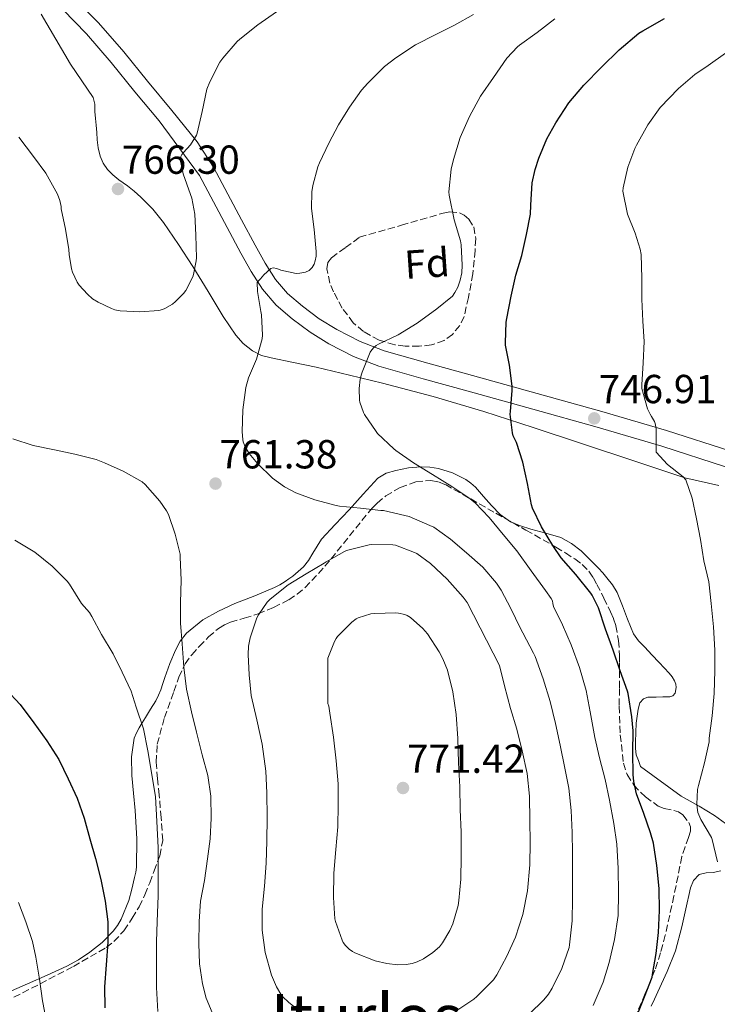
# Model space of a CAD drawing. Units: metres. Extents: x 590272 to 593708, y 4738276 to 4740635.
# Drawn here: x 591600 to 591772, y 4738696 to 4738939 of the extents above; entities that cross this region are included whole.
import ezdxf
from ezdxf.enums import TextEntityAlignment as Align

# ---------------------------------------------------------------- set-up
doc = ezdxf.new("R2010")
doc.units = ezdxf.units.M
doc.header["$MEASUREMENT"] = 0
doc.linetypes.add('DGN Style 3', pattern=[2.435890702152634, 1.739921930109024, -0.6959687720436097])
for name, color, linetype, lineweight in [('Cota de punto acotado terreno', 7, 'Continuous', 0), ('Curva de nivel directora', 30, 'Continuous', 30), ('Curva de nivel intermedia', 30, 'Continuous', 0), ('Etiqueta de zona arbolada', 92, 'Continuous', 0), ('Línea de asfalto', 7, 'Continuous', 13), ('Línea de cambio de uso (parcela vista)', 92, 'Continuous', 0), ('Punto acotado terreno (símbolo)', 7, 'Continuous', 0), ('Texto de Área (paraje) menor', 7, 'Continuous', 0), ('Zona arbolada', 92, 'DGN Style 3', 0)]:
    doc.layers.add(name, color=color, linetype=linetype, lineweight=lineweight)
doc.styles.add('Style-Arial', font='arial.ttf')

# ---------------------------------------------------------------- blocks, each defined once
blk = doc.blocks.new('5PATER')
at = {"layer": 'Punto acotado terreno (símbolo)', "linetype": 'Continuous', "lineweight": 0}
h = blk.add_hatch(color=51, dxfattribs=at)
edge = h.paths.add_edge_path()
edge.add_ellipse((0, 0), major_axis=(-0.1095731443231308, -0.1110710700762829), ratio=0.9994222409660317, start_angle=0, end_angle=360)

msp = doc.modelspace()

# ---------------------------------------------------------------- linework, layer by layer
at = {"layer": 'Curva de nivel directora', "color": 30, "linetype": 'Continuous', "lineweight": 30, "flags": 128}
for points, elevation in [([(591752.9599999984, 4738693.640000002), (591754.4299999991, 4738697.350000001), (591756.2699999987, 4738702.260000001), (591756.4099999996, 4738702.900000002), (591757.279999999, 4738708.060000001), (591757.8699999991, 4738713.24), (591758.1100000005, 4738718.7), (591758.03, 4738724.17), (591757.44, 4738729.850000001), (591756.5899999985, 4738735.350000001), (591755.8499999985, 4738737.910000003), (591754.2399999992, 4738742.710000001), (591752.4299999987, 4738747.560000001), (591751.729999999, 4738750.630000002), (591751.5799999993, 4738752.300000002), (591751.4999999988, 4738757.750000001), (591751.5999999995, 4738763.130000001), (591751.2300000006, 4738766.58), (591750.3700000001, 4738772.390000002), (591750.1899999991, 4738772.970000001), (591748.4099999998, 4738777.930000001), (591746.6199999994, 4738783.08), (591744.7699999987, 4738788.230000001), (591743.0199999987, 4738793.560000001), (591741.4699999995, 4738796.710000004), (591741.1299999999, 4738797.210000001), (591737.4500000007, 4738801.770000001), (591733.8099999996, 4738805.91), (591731.730000001, 4738808.970000001), (591728.899999999, 4738813.61), (591726.6900000006, 4738818.17), (591726.5000000006, 4738819), (591725.4999999992, 4738824.300000002), (591724.3499999981, 4738829.540000001), (591722.7199999987, 4738834.460000004), (591722.2400000005, 4738835.380000001), (591721.9499999997, 4738836.060000001), (591721.7599999999, 4738836.82), (591721.2199999989, 4738841.4), (591721.2799999992, 4738842.12), (591721.7100000005, 4738847.270000001), (591721.6599999992, 4738848.380000001), (591721.0199999999, 4738853.5), (591720.0599999988, 4738858.490000002), (591720.0599999988, 4738859.050000002), (591720.2099999986, 4738864.199999999), (591720.3499999995, 4738865.050000001), (591721.4400000002, 4738870.630000004), (591722.5599999999, 4738875.800000003), (591724.0599999997, 4738880.660000003), (591725.2199999997, 4738885.880000001), (591726.1799999987, 4738890.900000001), (591726.3199999996, 4738893.08), (591726.6399999993, 4738898.630000004), (591727.3399999988, 4738901.940000001), (591728.2899999988, 4738904.680000001), (591730.24, 4738909.510000001), (591732.4500000007, 4738913.449999999), (591735.7000000007, 4738918.369999999), (591739.4400000002, 4738922.730000002), (591743.7499999994, 4738927.24), (591748.1500000005, 4738931.490000002), (591753.0399999989, 4738935.62), (591754.0299999992, 4738936.199999999), (591759.36, 4738939.29)], 750.0000000000001), ([(591596.4899999991, 4738773.42), (591600.0799999987, 4738769.630000001), (591603.4400000004, 4738765.150000002), (591606.639999999, 4738760.630000004), (591609.6299999997, 4738756.060000001), (591611.9299999997, 4738751.26), (591614.1299999991, 4738746.460000001), (591615.8500000001, 4738741.500000002), (591617.2499999994, 4738736.420000001), (591618.6399999997, 4738731.590000001), (591619.9800000008, 4738726.390000002), (591621.0699999994, 4738721.060000001), (591621.7099999986, 4738715.939999999), (591621.74, 4738710.890000001), (591621.2799999994, 4738705.32), (591620.8899999983, 4738699.880000004), (591620.9599999997, 4738694.650000002)], 750.0000000000002)]:
    msp.add_lwpolyline(points, dxfattribs=dict(at, elevation=elevation))
at = {"layer": 'Curva de nivel intermedia', "color": 30, "linetype": 'Continuous', "lineweight": 0, "flags": 128}
for points, elevation in [([(591599.6800000009, 4738909.939999998), (591603.3100000008, 4738905.13), (591606.3900000008, 4738901.02), (591609.2699999998, 4738895.779999998), (591609.8399999997, 4738894.260000001), (591610.1799999995, 4738892.79), (591610.2199999997, 4738892.199999999), (591611.2200000011, 4738887.180000001), (591612.1100000007, 4738882.15), (591612.1599999999, 4738880.869999999), (591612.740000001, 4738877.349999999), (591612.9900000015, 4738876.539999997), (591614.1300000013, 4738874.099999999), (591614.6699999999, 4738873.319999999), (591616.6900000006, 4738871.079999999), (591617.9700000014, 4738869.98), (591619.3400000016, 4738869.099999999), (591622.5900000016, 4738867.539999999), (591623.4600000009, 4738867.26), (591624.7500000007, 4738867), (591629.6600000013, 4738866.73), (591634.3200000017, 4738867.080000001), (591635.2200000002, 4738867.3), (591635.8100000003, 4738867.539999999), (591637.7100000002, 4738868.649999999), (591638.4800000014, 4738869.26), (591640.4300000004, 4738871.289999999), (591640.9800000003, 4738872.019999998), (591642.7400000016, 4738875.369999998), (591642.9400000006, 4738875.980000001), (591643.5799999998, 4738879.369999999), (591643.62, 4738880.099999999), (591643.4600000014, 4738885.659999999), (591643.1999999998, 4738890.900000001), (591642.5000000002, 4738894.869999998), (591642.1300000014, 4738895.7), (591640.3400000011, 4738900.859999998), (591639.6000000011, 4738904.390000001), (591639.7599999999, 4738905.140000002), (591639.9900000001, 4738905.609999998), (591640.3900000004, 4738906.149999999), (591642.1300000014, 4738907.98), (591643.6700000014, 4738910.380000001), (591643.7899999999, 4738910.890000001), (591645.0300000005, 4738916.25), (591646.2300000007, 4738921.749999999), (591646.9300000004, 4738923.56), (591649.3800000001, 4738928.419999998), (591650.1600000003, 4738929.429999999), (591653.6800000007, 4738933.579999999), (591654.3400000001, 4738934.119999998), (591658.7700000001, 4738937.659999998), (591663.4300000004, 4738940.92)], 765.0000000000001), ([(591729.3700000006, 4738776.02), (591727.3900000001, 4738781.5), (591726.9299999997, 4738782.340000001), (591724.3000000011, 4738787.380000001), (591723.6900000009, 4738788.599999999), (591721.3600000018, 4738793.34), (591718.9900000005, 4738797.929999999), (591717.79, 4738799.660000001), (591714.4000000015, 4738803.579999999), (591710.4299999997, 4738807.16), (591706.48, 4738810.49), (591702.3400000005, 4738813.449999999), (591701.3600000015, 4738813.91), (591696.2200000006, 4738816.09), (591695.1800000012, 4738816.38), (591689.8400000014, 4738817.59), (591689.22, 4738817.640000001), (591684.1600000019, 4738818.180000001), (591678.9800000006, 4738818.650000001), (591678.1600000003, 4738818.820000002), (591672.900000001, 4738820.229999999), (591668.1900000013, 4738821.98), (591665.3900000007, 4738823.479999999), (591662.4300000013, 4738825.609999999), (591658.6900000018, 4738829.21), (591656.7000000003, 4738831.67), (591655.7000000012, 4738833.369999999), (591655.2000000007, 4738834.619999999), (591655.0900000011, 4738835.16), (591654.9600000014, 4738837.029999998), (591655.0700000009, 4738842.46), (591655.870000001, 4738847.980000001), (591656.5400000017, 4738850.390000001), (591658.4600000016, 4738855.06), (591659.8899999999, 4738860.04), (591659.9200000013, 4738860.920000001), (591659.7300000013, 4738866.019999999), (591659.5700000003, 4738866.810000001), (591658.6900000018, 4738871.77), (591658.6600000006, 4738873.989999999), (591658.9600000001, 4738874.42), (591659.4699999997, 4738874.890000001), (591660.3000000012, 4738875.880000001), (591662.0500000013, 4738877.480000001), (591662.6100000001, 4738877.579999999), (591663.4999999999, 4738877.449999999), (591664.5300000003, 4738877.05), (591668.2899999998, 4738876.180000001), (591669.2000000017, 4738876.249999999), (591670.620000001, 4738876.539999997), (591671.5199999996, 4738876.970000002), (591672.2100000002, 4738877.66), (591672.6999999997, 4738878.539999999), (591673.0199999994, 4738879.32), (591673.2499999997, 4738880.46), (591673.2600000009, 4738881.67), (591672.7199999999, 4738887.05), (591672.1100000018, 4738892.249999999), (591672.1600000011, 4738896.42), (591672.3700000012, 4738897.939999999), (591673.6000000006, 4738902.550000001), (591674.0499999998, 4738903.560000001), (591676.3200000008, 4738908.439999999), (591678.7900000006, 4738912.980000001), (591681.4900000007, 4738917.32), (591684.4200000011, 4738921.529999999), (591685.97, 4738923.26), (591690.1100000018, 4738927.350000001), (591692.9500000007, 4738929.529999999), (591697.7899999997, 4738932.71), (591702.7899999998, 4738935.27), (591707.3899999998, 4738937.59), (591712.0999999993, 4738940.199999998)], 760), ([(591741.6900000009, 4738695.210000001), (591744.200000001, 4738701.029999999), (591745.6800000007, 4738705.88), (591746.9900000005, 4738711.51), (591747.8700000012, 4738717.48), (591748.0099999997, 4738723.03), (591747.9300000014, 4738729.060000001), (591747.5700000017, 4738735.100000001), (591746.8099999994, 4738740.199999998), (591745.740000001, 4738745.989999999), (591744.6500000004, 4738751.109999998), (591743.3100000013, 4738756.470000001), (591742.1300000012, 4738761.48), (591740.940000002, 4738767.800000001), (591739.9699999997, 4738773.140000001), (591738.3200000002, 4738778.789999999), (591736.2700000005, 4738784.390000001), (591734.1100000015, 4738789.369999998), (591731.8899999995, 4738793.880000001), (591731.7100000008, 4738794.649999999), (591731.6600000015, 4738795.239999999), (591731.3600000021, 4738795.850000001), (591729.9500000017, 4738797.859999999), (591726.4, 4738802.66), (591722.8500000006, 4738807.640000001), (591719.4700000009, 4738811.639999999), (591715.9800000018, 4738815.850000001), (591712.5100000006, 4738819.539999999), (591710.9800000017, 4738820.71), (591706.7700000006, 4738823.51), (591702.0000000007, 4738826.519999999), (591697.3300000015, 4738829.42), (591692.9600000016, 4738832.439999999), (591692.4299999997, 4738832.869999999), (591688.4199999998, 4738836.619999999), (591688.0300000008, 4738837.100000001), (591685.1699999998, 4738841.350000001), (591684.9300000007, 4738841.83), (591684.0600000012, 4738844.38), (591683.9800000007, 4738844.869999999), (591683.8900000014, 4738847.769999999), (591684.1100000005, 4738850.09), (591684.4200000011, 4738851.3), (591684.6400000001, 4738851.83), (591686.5900000014, 4738856.759999999), (591686.9900000015, 4738857.349999999), (591687.5000000012, 4738857.930000001), (591688.0800000001, 4738858.42), (591688.6200000009, 4738858.73), (591693.5200000005, 4738860.999999999), (591698.1600000008, 4738863.96), (591703.02, 4738867.480000001), (591706.9299999994, 4738870.63), (591707.5400000018, 4738871.5), (591708.2200000013, 4738872.789999999), (591708.8600000006, 4738874.550000001), (591709.2500000016, 4738876.390000001), (591709.3400000011, 4738878.23), (591709.0700000006, 4738883.300000002), (591708.8800000006, 4738884.31), (591707.3400000005, 4738889.449999998), (591706.0800000001, 4738895.53), (591706.0599999998, 4738896.390000001), (591706.5899999996, 4738902.01), (591707.1700000007, 4738904.41), (591708.8700000016, 4738909.849999999), (591711.1200000002, 4738914.980000001), (591713.8899999997, 4738920.07), (591717.0400000013, 4738924.679999999), (591720.3400000005, 4738929.429999999), (591722.9800000001, 4738932.259999999), (591723.4699999996, 4738932.660000001), (591727.8300000007, 4738935.800000001), (591732.2300000016, 4738939.140000001)], 755), ([(591772.4600000003, 4738730.71), (591771.1700000007, 4738736.289999999), (591770.9600000005, 4738736.759999998), (591768.3200000008, 4738741.24), (591767.600000001, 4738742.919999998), (591767.4700000014, 4738743.48), (591767.3399999996, 4738744.999999999), (591767.5300000019, 4738748.63), (591767.7599999999, 4738749.650000001), (591769.2300000004, 4738755.220000001), (591770.3500000003, 4738760.409999999), (591770.4300000009, 4738761.350000001), (591771.1500000005, 4738766.849999999), (591771.610000001, 4738772.390000001), (591771.8099999999, 4738778.009999999), (591771.8099999999, 4738783.08), (591771.5000000015, 4738788.82), (591770.8800000001, 4738794.63), (591770.3000000012, 4738799.969999999), (591769.0899999997, 4738805.159999999), (591768.2699999994, 4738810.470000001), (591767.2500000001, 4738815.539999999), (591766.1799999995, 4738820.689999999), (591764.6200000015, 4738825.189999999), (591763.940000002, 4738825.910000001), (591760.110000001, 4738829.009999999), (591757.3100000003, 4738832.050000001), (591757.3100000003, 4738832.659999999), (591757.2800000012, 4738837.86), (591757.0700000012, 4738839.09), (591756.85, 4738839.609999998), (591756.1300000001, 4738840.819999999), (591755.7800000014, 4738841.4), (591755.1700000013, 4738842.739999999), (591753.7600000009, 4738847.779999999), (591753.780000001, 4738848.689999999), (591754.1000000006, 4738854.13), (591754.2900000005, 4738859.4), (591753.9800000021, 4738864.45), (591753.780000001, 4738869.850000001), (591753.7400000007, 4738875.08), (591753.5500000007, 4738880.9), (591753.3300000017, 4738882.249999999), (591752.1300000014, 4738886.17), (591750.2200000003, 4738890.869999999), (591749.010000001, 4738896.529999999), (591749.1000000006, 4738897.369999999), (591750.2900000018, 4738902.52), (591752.0000000017, 4738907.130000001), (591752.450000001, 4738907.970000001), (591755.1900000013, 4738912.949999998), (591758.2699999993, 4738917.27), (591762.8300000012, 4738921.930000001), (591766.820000001, 4738925.380000001), (591770.1800000004, 4738927.59), (591774.4200000007, 4738930.689999999)], 745), ([(591598.2700000005, 4738835.320000002), (591603.2599999994, 4738833.67), (591608.5400000011, 4738832.599999999), (591613.5999999995, 4738831.499999999), (591618.8299999996, 4738830.199999998), (591620.9300000007, 4738829.369999998), (591625.5199999996, 4738827.319999999), (591630.1799999999, 4738824.710000001), (591630.9300000009, 4738824.009999999), (591634.5899999999, 4738819.930000001), (591636.2599999995, 4738817.5), (591636.690000001, 4738816.619999999), (591638.4000000008, 4738811.749999999), (591639.57, 4738806.82), (591639.6300000002, 4738806.039999999), (591639.8700000016, 4738800.380000001), (591639.6799999995, 4738794.890000001), (591639.7100000007, 4738789.720000001), (591640.0900000007, 4738784.679999999), (591640.4900000008, 4738778.869999999), (591641.2000000017, 4738773.399999999), (591642.4300000009, 4738767.850000001), (591643.6800000004, 4738762.839999998), (591645.0199999993, 4738757.239999999), (591646.4100000019, 4738752.09), (591647.1699999995, 4738746.98), (591647.3100000003, 4738741.58), (591647.050000001, 4738736.439999999), (591646.3300000014, 4738731.460000001), (591645.6000000006, 4738726.099999999), (591644.6700000007, 4738721.05), (591644.3200000019, 4738715.989999999), (591644.2100000002, 4738710.54), (591644.38, 4738705.529999998), (591645.0900000008, 4738700.57), (591646.0600000009, 4738696.999999999), (591648.3200000006, 4738691.51)], 760), ([(591598.7000000018, 4738810.279999998), (591603.6600000017, 4738807.27), (591607.9800000001, 4738803.829999999), (591611.7000000017, 4738800.15), (591612.2400000005, 4738799.42), (591615.230000001, 4738794.649999999), (591617.1500000011, 4738792.380000001), (591617.7600000012, 4738791.42), (591620.1300000006, 4738786.970000001), (591623.0499999997, 4738782.140000001), (591625.2800000004, 4738777.609999998), (591627.4700000009, 4738772.939999999), (591628.7500000016, 4738768.999999999), (591630.5399999998, 4738763.59), (591631.6500000006, 4738758.180000001), (591633.5300000005, 4738746.92), (591633.8700000002, 4738740.739999999), (591634.1699999997, 4738734.310000001), (591634.190000002, 4738728.439999999), (591634.1400000006, 4738722.34), (591633.9500000007, 4738716.009999999), (591633.7699999996, 4738710.939999999), (591633.7699999996, 4738705.05), (591633.7699999996, 4738699.67), (591634.1100000016, 4738693.749999999)], 755), ([(591686.9100000011, 4738809.189999999), (591686.320000001, 4738809.130000001), (591680.7000000017, 4738807.720000001), (591680.2200000011, 4738807.459999999), (591675.6600000013, 4738804.939999999), (591675.1800000007, 4738804.58), (591670.7199999995, 4738801.960000001), (591666.2699999991, 4738799.27), (591661.8200000012, 4738795.699999998), (591661.1300000005, 4738794.969999999), (591658.9700000013, 4738791.849999999), (591658.5700000012, 4738791.029999998), (591656.9400000017, 4738786.09), (591656.5400000017, 4738784.06), (591656.4299999999, 4738782.019999999), (591656.6500000012, 4738777.000000001), (591657.1800000009, 4738771.849999999), (591658.5700000012, 4738765.850000001), (591659.8400000008, 4738759.83), (591660.7500000005, 4738753.130000001), (591661.0099999999, 4738747.8), (591661.1300000005, 4738741.67), (591661.0099999999, 4738735.849999999), (591660.850000001, 4738730.42), (591660.4300000009, 4738724.74), (591659.9000000011, 4738719.02), (591659.9000000011, 4738713.859999999), (591660.640000001, 4738708.310000001), (591662.2200000013, 4738702.71), (591663.4400000017, 4738699.829999999), (591664.5200000012, 4738698.019999999), (591665.0199999998, 4738697.399999999), (591666.400000001, 4738696.060000001), (591670.7599999997, 4738692.54)], 765.0000000000001), ([(591707.7200000006, 4738693.829999999), (591712.2400000001, 4738696.78), (591712.9199999997, 4738697.449999998), (591717.0999999995, 4738701.560000001), (591717.9000000019, 4738702.810000001), (591720.3300000015, 4738707.399999999), (591722.5399999998, 4738712.149999999), (591724.3000000011, 4738717.699999999), (591725.5000000015, 4738723.609999998), (591726.0500000013, 4738729.99), (591726.1299999995, 4738735.539999999), (591726.0800000003, 4738740.949999999), (591725.9300000007, 4738746.970000001), (591725.3600000006, 4738752.619999999), (591724.1400000004, 4738758.220000001), (591722.8600000017, 4738763.560000001), (591721.2900000004, 4738768.659999999), (591719.8200000018, 4738774.279999998), (591718.5900000003, 4738779.289999999), (591710.5700000004, 4738794.899999999), (591709.5700000012, 4738796.140000001), (591705.6300000007, 4738800.66), (591701.4900000012, 4738804.539999999), (591698.1400000006, 4738806.95), (591697.5700000006, 4738807.24), (591692.860000001, 4738809.02), (591692.1600000014, 4738809.109999999), (591686.9100000011, 4738809.189999999)], 765.0000000000001), ([(591692.9400000017, 4738792.279999998), (591687.6100000007, 4738792.169999998), (591686.720000001, 4738792.019999999), (591683.5800000007, 4738791.109999999), (591683.1000000001, 4738790.84), (591682.0600000006, 4738790.019999999), (591678.5300000013, 4738786.42), (591678.1700000014, 4738785.960000002), (591677.7400000001, 4738785.179999999), (591676.1300000007, 4738781.100000001), (591676.1300000007, 4738769.929999999), (591676.3299999997, 4738769.210000001), (591676.6100000013, 4738767.460000001), (591677.53, 4738761.58), (591678.1900000017, 4738755.739999999), (591678.6400000008, 4738750.069999998), (591678.650000002, 4738744.84), (591678.5899999995, 4738739.430000001), (591678.1100000012, 4738733.779999999), (591677.5700000002, 4738727.980000001), (591677.4900000021, 4738721.930000001), (591677.8499999996, 4738716.65), (591678.0000000016, 4738715.980000001), (591679.630000001, 4738711.369999999), (591679.9300000005, 4738710.810000001), (591680.4800000004, 4738710.059999999), (591681.360000001, 4738709.140000001), (591682.1900000003, 4738708.57), (591682.8099999995, 4738708.26), (591687.8099999996, 4738706.3), (591690.730000001, 4738705.609999998), (591693.4500000011, 4738705.32), (591695.4800000007, 4738705.37), (591696.9600000004, 4738705.640000001), (591698.1699999997, 4738706.039999999), (591699.760000001, 4738706.789999999), (591702.1100000002, 4738708.310000001), (591703.6799999994, 4738709.699999999), (591704.4600000017, 4738710.699999998), (591706.29, 4738713.74), (591707.020000001, 4738715.399999999), (591708.2999999995, 4738719.939999999), (591708.4900000017, 4738721.220000001), (591708.9900000001, 4738726.470000001), (591709.0500000005, 4738731.98), (591709.0400000016, 4738738.119999999), (591708.8499999995, 4738743.66), (591708.730000001, 4738749.32), (591708.4500000015, 4738755.21), (591708.2700000005, 4738761.220000001), (591707.8099999999, 4738767.189999999), (591707.020000001, 4738772.789999999), (591705.690000001, 4738778.100000001), (591704.5600000002, 4738780.970000001), (591703.6100000001, 4738782.699999998), (591700.7500000013, 4738787.079999999), (591699.5700000012, 4738788.46), (591696.5900000016, 4738791.140000001), (591695.7600000001, 4738791.640000001), (591695.1500000021, 4738791.88), (591693.5800000008, 4738792.230000001), (591692.9400000017, 4738792.279999998)], 770), ([(591725.9000000015, 4738693.109999999), (591729.5300000014, 4738696.599999999), (591730.6500000014, 4738697.989999999), (591731.560000001, 4738699.529999999), (591733.9800000017, 4738704.359999999), (591735.7699999999, 4738709.529999999), (591735.9000000019, 4738710.260000001), (591736.530000002, 4738716.140000001), (591736.5700000002, 4738721.559999999), (591736.5700000002, 4738727.429999999), (591736.6100000005, 4738732.869999999), (591736.540000001, 4738737.99), (591736.2500000005, 4738743.430000001), (591735.6800000004, 4738748.940000001), (591734.7199999993, 4738753.909999999), (591733.5800000017, 4738759.609999998), (591732.4100000004, 4738764.92), (591731.0700000015, 4738770.38), (591729.3700000006, 4738776.02)], 760), ([(591599.6300000016, 4738720.67), (591601.4900000015, 4738715.88), (591603.1299999999, 4738711.029999999), (591603.8899999997, 4738707.180000001), (591604.8300000008, 4738701.749999999), (591605.5800000017, 4738696.38), (591606.5200000005, 4738691.270000001)], 745)]:
    msp.add_lwpolyline(points, dxfattribs=dict(at, elevation=elevation))
at = {"layer": 'Línea de asfalto', "color": 7, "linetype": 'Continuous', "lineweight": 13}
for points in [[(591613.4699999974, 4738944.310000001, 769.5399999999937), (591619.4099999985, 4738938.160000003, 768.7899999999937), (591625.6400000004, 4738931, 767.7700000000042), (591631.4999999986, 4738923.730000001, 766.6600000000036), (591637.5399999982, 4738916.540000001, 765.6499999999944), (591643.819999999, 4738908.790000001, 764.6300000000047), (591647.8700000015, 4738902.470000003, 763.800000000003), (591651.3799999984, 4738895.82, 762.9499999999972), (591654.7699999991, 4738889.480000001, 762.070000000007), (591658.1299999986, 4738883.170000002, 761.1399999999995), (591660.6099999996, 4738878.779999999, 760.4400000000024), (591663.1800000002, 4738874.720000001, 759.7200000000014), (591666.1700000007, 4738871.250000002, 758.979999999996), (591669.8299999975, 4738868.130000001, 758.229999999996), (591674.0100000018, 4738865.030000002, 757.6300000000047), (591678.3700000005, 4738862.34, 757.0099999999949), (591684.0799999969, 4738859.390000002, 755.5800000000019), (591690.0100000012, 4738857.120000001, 754.050000000003), (591700.8099999971, 4738854.060000001, 752.0899999999967), (591711.8500000011, 4738850.970000002, 750.3899999999995), (591727.8399999995, 4738846.550000001, 748.550000000003), (591743.8500000001, 4738842.109999999, 746.6100000000007), (591759.8500000017, 4738837.350000001, 744.1499999999943), (591775.7300000004, 4738832.25, 741.5899999999965)], [(591774.4499999997, 4738828.420000001, 741.5899999999965), (591758.6600000004, 4738833.49, 744.1499999999943), (591742.739999997, 4738838.230000001, 746.6100000000007), (591726.7600000021, 4738842.660000001, 748.550000000003), (591710.7699999993, 4738847.08, 750.3899999999995), (591699.7199999986, 4738850.170000002, 752.0899999999967), (591688.7399999973, 4738853.290000002, 754.050000000003), (591682.4299999995, 4738855.699999999, 755.5800000000019), (591676.39, 4738858.820000002, 757.0099999999949), (591671.7399999986, 4738861.680000001, 757.6300000000047), (591667.3099999985, 4738864.970000001, 758.229999999996), (591663.3099999975, 4738868.380000002, 758.979999999996), (591659.9200000013, 4738872.310000001, 759.7200000000014), (591657.1499999973, 4738876.710000002, 760.4400000000024), (591654.5900000003, 4738881.220000001, 761.1399999999995), (591651.1999999996, 4738887.580000003, 762.070000000007), (591647.8099999988, 4738893.930000001, 762.9499999999972), (591644.3799999978, 4738900.430000001, 763.800000000003), (591634.4400000002, 4738913.940000001, 765.6499999999944), (591628.3899999995, 4738921.160000001, 766.6600000000036), (591622.5399999978, 4738928.410000003, 767.7700000000042), (591616.4299999991, 4738935.430000001, 768.7899999999937), (591610.5599999973, 4738941.500000001, 769.5399999999937)]]:
    msp.add_polyline3d(points, dxfattribs=at)
at = {"layer": 'Línea de cambio de uso (parcela vista)', "color": 92, "linetype": 'Continuous', "lineweight": 0, "extrusion": (0.1312229163071853, -0.000246241401814427, 0.9913528562530142), "elevation": 77225.51716024861, "flags": 128}
msp.add_lwpolyline([(4739916.604530381, -577689.9674066436), (4739916.846815119, -577689.3676648939), (4739917.256448351, -577688.7938332069)], dxfattribs=at)
at = {"layer": 'Línea de cambio de uso (parcela vista)', "color": 92, "linetype": 'Continuous', "lineweight": 0}
for points in [[(591605.2699999996, 4738940.359999999, 767.6100000000006), (591608.8700000001, 4738934.15, 767.2200000000012), (591612.4699999997, 4738927.939999999, 766.820000000007), (591615.2999999998, 4738923.850000001, 766.5899999999965), (591618.1299999999, 4738919.75, 766.3600000000006), (591618.5099999999, 4738918.08, 766.2700000000042), (591618.4800000004, 4738916.25, 766.1999999999972), (591618.6699999999, 4738914.550000001, 766.1900000000023), (591618.8499999996, 4738912.859999999, 766.2100000000065), (591618.9800000004, 4738911.07, 766.179999999993), (591619.0899999999, 4738909.27, 766.1499999999943), (591619.3700000001, 4738907.24, 766.1399999999995), (591619.8399999999, 4738905.220000001, 766.1300000000047), (591620.5499999998, 4738903.470000001, 766.1199999999953), (591621.6500000004, 4738901.91, 766.1199999999953), (591622.9900000002, 4738900.58, 766.1199999999953), (591624.4299999997, 4738899.4, 766.1199999999953), (591625.5, 4738898.66, 766.1100000000006), (591626.5599999996, 4738897.91, 766.1000000000058), (591628.2400000002, 4738896.539999999, 766.0800000000019), (591629.8600000005, 4738895.08, 766.0399999999936), (591632.8200000003, 4738892.100000001, 765.7599999999949), (591635.4900000002, 4738888.84, 765.3999999999943), (591639.2100000001, 4738883.390000001, 765.0899999999965), (591642.75, 4738877.9, 764.7100000000065), (591646.5099999999, 4738871.74, 763.5500000000029), (591650.2400000002, 4738865.58, 762.2400000000052), (591653.3399999999, 4738860.980000001, 761.5599999999977), (591655.2100000001, 4738858.9, 761.2200000000012), (591657.4699999997, 4738857.050000001, 760.8699999999953)], [(591657.4699999997, 4738857.050000001, 760.8699999999953), (591659.75, 4738855.939999999, 760.5200000000042), (591662.0999999996, 4738855.34, 760.1000000000058), (591667.6500000004, 4738854.210000001, 758.570000000007), (591673.2300000004, 4738853.029999999, 756.9499999999972)], [(591673.2300000004, 4738853.029999999, 756.9499999999972), (591681.4400000004, 4738851.09, 755.1199999999953), (591689.6500000004, 4738849.050000001, 753.6699999999983), (591702.1600000003, 4738845.76, 751.9799999999959), (591714.6399999997, 4738842.100000001, 750.3899999999995), (591726.8899999997, 4738838.109999999, 748.8699999999953), (591739.0999999996, 4738834.09, 747.3999999999943), (591751.7300000004, 4738829.9, 746.3899999999995), (591764.3700000001, 4738825.720000001, 745.1100000000006), (591772.7800000003, 4738823.810000001, 743.7400000000052)], [(591720.6819000002, 4738815.230699999, 751.5953000000009), (591718.7599999999, 4738816.619999999, 751.8500000000058), (591716.5899999999, 4738818.810000001, 752.1600000000036), (591714.6200000001, 4738821.100000001, 752.6100000000006), (591712.6200000001, 4738823.380000001, 753.0399999999936), (591711.4900000002, 4738824.380000001, 753.1499999999943), (591710.2199999997, 4738825.26, 753.25), (591706.9699999997, 4738826.92, 753.6699999999983), (591703.5, 4738828.02, 754.070000000007), (591701.3300000001, 4738828.359999999, 754.25), (591699.1500000004, 4738828.41, 754.4199999999983), (591696.04, 4738828.130000001, 754.6999999999972), (591692.9400000004, 4738827.529999999, 755), (591690.5300000003, 4738826.84, 755.3699999999953), (591688.4600000001, 4738825.59, 755.9700000000012), (591684.8499999996, 4738821.67, 757.779999999999), (591681.3600000005, 4738817.75, 759.6499999999943), (591677.9500000002, 4738814.15, 761.1300000000047), (591674.54, 4738810.539999999, 762.3699999999953), (591672.3799999999, 4738807.09, 763.0200000000042), (591671.3600000005, 4738805.27, 763.179999999993), (591670.0999999996, 4738803.66, 763.2400000000052), (591668.7999999998, 4738802.49, 763.2299999999959), (591667.4199999999, 4738801.4, 763.2200000000012), (591666.5, 4738800.699999999, 763.2200000000012), (591665.5499999998, 4738800.02, 763.2200000000012), (591664.2800000003, 4738799.24, 763.2100000000065), (591662.9600000001, 4738798.57, 763.0800000000019), (591658.0700000003, 4738796.550000001, 762.179999999993), (591653.1500000004, 4738794.619999999, 761.2700000000042), (591649.1200000001, 4738792.74, 760.529999999999), (591645.2000000002, 4738790.539999999, 759.8000000000029), (591641.2000000002, 4738787.25, 758.929999999993), (591639.6100000005, 4738785.27, 758.4799999999959), (591638.4199999999, 4738783.109999999, 758.0200000000042), (591637.0599999996, 4738779.76, 756.9700000000012), (591635.8399999999, 4738776.300000001, 755.9100000000036), (591635.3600000005, 4738774.800000001, 755.6600000000036), (591634.8600000005, 4738773.300000001, 755.4600000000065), (591634.2699999996, 4738771.91, 755.3300000000019), (591633.5499999998, 4738770.57, 755.1699999999983), (591632.29, 4738768.480000001, 754.7700000000042), (591631.0199999996, 4738766.41, 754.2899999999936), (591630.25, 4738765.140000001, 753.9700000000012), (591629.4699999997, 4738763.880000001, 753.6399999999995), (591628.7800000003, 4738762.66, 753.2599999999949), (591628.2599999999, 4738761.32, 752.929999999993), (591627.5499999998, 4738756.699999999, 752.4799999999959), (591627.6600000003, 4738752.07, 752.2599999999949), (591628.0899999999, 4738747.76, 752.029999999999), (591628.5099999999, 4738743.449999999, 751.8300000000019), (591628.9100000003, 4738736.42, 751.6699999999983), (591628.7999999998, 4738729.4, 751.4600000000065), (591628.6200000001, 4738728.15, 751.3600000000006), (591628.3499999996, 4738726.9, 751.25), (591627.6699999999, 4738724.02, 751.1100000000006), (591626.8899999997, 4738721.16, 750.8800000000047), (591625.0199999996, 4738716.57, 750.0399999999936), (591624.1299999999, 4738715.029999999, 749.7100000000065), (591623.04, 4738713.609999999, 749.3800000000047), (591620.2999999998, 4738710.83, 748.6399999999995), (591617.2599999999, 4738708.430000001, 747.8600000000006), (591614.4699999997, 4738706.539999999, 747.1399999999995), (591611.5499999998, 4738704.939999999, 746.3600000000006), (591606.7199999997, 4738702.75, 745.0399999999936), (591601.8899999997, 4738700.57, 743.7200000000012), (591595.2400000002, 4738697.730000001, 741.6699999999983)], [(591748.9400000004, 4738794.050000001, 747.3399999999965), (591747.6500000004, 4738797.32, 747.3800000000047), (591746.5099999999, 4738799.230000001, 747.5800000000019), (591745.0999999996, 4738800.980000001, 747.8099999999977), (591744.1200000001, 4738802.189999999, 747.9400000000023), (591743.0700000003, 4738803.369999999, 748.070000000007), (591738.7400000002, 4738807.67, 748.6699999999983), (591736.3399999999, 4738809.49, 749.029999999999), (591733.6799999997, 4738810.92, 749.429999999993), (591729.9900000002, 4738812.039999999, 750.1199999999953), (591726.2699999996, 4738813, 750.820000000007), (591723.7400000002, 4738813.800000001, 751.1900000000023), (591721.8441000005, 4738814.5766, 751.4413000000059)], [(591775.2999999998, 4738739.59, 743.1000000000058), (591771.7000000002, 4738742.24, 743.4600000000065), (591767.9199999999, 4738744.470000001, 744.1600000000036), (591763.4900000002, 4738746.949999999, 745.2400000000052), (591753.4500000002, 4738754.34, 748.6900000000023), (591752.9100000003, 4738755.77, 748.820000000007), (591752.3700000001, 4738757.189999999, 748.9499999999972), (591752.1399999997, 4738758.779999999, 748.8800000000047), (591752.2100000001, 4738760.42, 748.7200000000012), (591752.2599999999, 4738762.710000001, 748.6699999999983), (591752.3700000001, 4738765, 748.6399999999995), (591752.5499999998, 4738766.75, 748.6399999999995), (591752.8200000003, 4738768.5, 748.6399999999995), (591753.2800000003, 4738770.02, 748.6300000000047), (591754.1399999997, 4738771.01, 748.5899999999965), (591755.2599999999, 4738771.449999999, 748.5), (591756.2699999996, 4738771.460000001, 748.3600000000006), (591757.2800000003, 4738771.480000001, 748.179999999993), (591758.9699999997, 4738771.5, 747.8600000000006), (591760.6600000003, 4738771.529999999, 747.5099999999949), (591761.4000000004, 4738771.779999999, 747.2899999999936), (591762, 4738772.439999999, 747.0800000000019), (591762.2699999996, 4738773.850000001, 746.8399999999965), (591762.1399999997, 4738774.680000001, 746.6900000000023), (591761.8200000003, 4738775.51, 746.5800000000019), (591761.2100000001, 4738776.52, 746.570000000007), (591760.5, 4738777.4, 746.6399999999995), (591759.2599999999, 4738778.689999999, 746.7700000000042), (591758.0300000003, 4738779.99, 746.8800000000047), (591756.25, 4738781.890000001, 747), (591754.4800000004, 4738783.800000001, 747.0899999999965), (591752.9000000004, 4738785.359999999, 747.1600000000036), (591751.6500000004, 4738787.140000001, 747.2200000000012), (591750.9299999997, 4738788.960000001, 747.279999999999), (591750.2199999997, 4738790.77, 747.3500000000058), (591748.9400000004, 4738794.050000001, 747.3399999999965)], [(591756.0800000001, 4738695.029999999, 747.9900000000052), (591756.8700000001, 4738696.800000001, 747.9400000000023), (591757.6900000004, 4738698.57, 747.8600000000006), (591760.0199999996, 4738703.609999999, 747.429999999993), (591762.0499999998, 4738708.779999999, 746.9600000000065), (591763.5999999996, 4738714.66, 746.6300000000047), (591764.9400000004, 4738720.58, 746.2899999999936), (591765.3700000001, 4738722.449999999, 746.1600000000036), (591765.79, 4738724.310000001, 746), (591766.5199999996, 4738726.16, 745.8000000000029), (591767.9199999999, 4738727.59, 745.4400000000023), (591769.6500000004, 4738727.99, 744.8800000000047), (591771.4100000003, 4738728.119999999, 744.2599999999949), (591773.2800000003, 4738728.560000001, 743.679999999993)]]:
    msp.add_polyline3d(points, dxfattribs=at)
at = {"layer": 'Zona arbolada', "color": 92, "linetype": 'DGN Style 3', "lineweight": 0, "extrusion": (0.1405865512368909, -0.07912378509869182, 0.98690164061216), "elevation": -291018.9629985937, "flags": 128}
msp.add_lwpolyline([(4419904.804563997, 1785007.901762838), (4419904.804563997, 1785006.550437692)], dxfattribs=at)
at = {"layer": 'Zona arbolada', "color": 92, "linetype": 'DGN Style 3', "lineweight": 0}
msp.add_polyline3d([(591701.7699999996, 4738858.529999999, 760.4900000000052), (591698.6699999999, 4738858.220000001, 760.5399999999936), (591695.2300000004, 4738858.26, 761.029999999999), (591692.6500000004, 4738858.59, 761.7899999999936), (591688.7800000003, 4738859.74, 763.0899999999965), (591684.9100000003, 4738861.859999999, 763.9900000000052), (591682.4000000004, 4738864, 764.3300000000019), (591679.6699999999, 4738867.630000001, 764.75), (591677.5499999998, 4738871.66, 765.0800000000019), (591676.6299999999, 4738873.83, 765.279999999999), (591675.8899999997, 4738877.390000001, 765.5500000000029), (591676.1500000004, 4738878.939999999, 765.5399999999936), (591677.04, 4738880.100000001, 765.3399999999965), (591680.5, 4738882.630000001, 764.4700000000012), (591683.9500000002, 4738885.16, 763.6100000000006), (591694.29, 4738888.140000001, 763.029999999999), (591704.6200000001, 4738891.109999999, 762.4600000000065), (591706.2400000002, 4738891.449999999, 762.1499999999943), (591708.6399999997, 4738891.220000001, 761.279999999999), (591709.8099999996, 4738890.630000001, 760.8899999999995), (591710.9600000001, 4738889.640000001, 760.6600000000036), (591712.2100000001, 4738887.720000001, 760.5200000000042), (591712.6900000004, 4738884.82, 760.3800000000047), (591712.5, 4738881.9, 760.3399999999965), (591711.9699999997, 4738876.100000001, 760.4199999999983), (591710.9000000004, 4738870.310000001, 760.4700000000012), (591709.79, 4738865.57, 760.4700000000012), (591708.75, 4738863.32, 760.4700000000012), (591706.9299999997, 4738861.16, 760.4700000000012), (591704.8700000001, 4738859.66, 760.4700000000012)], close=True, dxfattribs=at)
for points in [[(591698.6699999999, 4738858.220000001, 760.5399999999936), (591695.2300000004, 4738858.26, 761.029999999999), (591692.6500000004, 4738858.59, 761.7899999999936), (591688.7800000003, 4738859.74, 763.0899999999965), (591684.9100000003, 4738861.859999999, 763.9900000000052), (591682.4000000004, 4738864, 764.3300000000019), (591679.6699999999, 4738867.630000001, 764.75), (591677.5499999998, 4738871.66, 765.0800000000019), (591676.6299999999, 4738873.83, 765.279999999999), (591675.8899999997, 4738877.390000001, 765.5500000000029), (591676.1500000004, 4738878.939999999, 765.5399999999936), (591677.04, 4738880.100000001, 765.3399999999965), (591680.5, 4738882.630000001, 764.4700000000012), (591683.9500000002, 4738885.16, 763.6100000000006), (591694.29, 4738888.140000001, 763.029999999999), (591704.6200000001, 4738891.109999999, 762.4600000000065), (591706.2400000002, 4738891.449999999, 762.1499999999943), (591708.6399999997, 4738891.220000001, 761.279999999999), (591709.8099999996, 4738890.630000001, 760.8899999999995), (591710.9600000001, 4738889.640000001, 760.6600000000036), (591712.2100000001, 4738887.720000001, 760.5200000000042), (591712.6900000004, 4738884.82, 760.3800000000047), (591712.5, 4738881.9, 760.3399999999965), (591711.9699999997, 4738876.100000001, 760.4199999999983), (591710.9000000004, 4738870.310000001, 760.4700000000012), (591709.79, 4738865.57, 760.4700000000012), (591708.75, 4738863.32, 760.4700000000012), (591706.9299999997, 4738861.16, 760.4700000000012), (591704.8700000001, 4738859.66, 760.4700000000012), (591701.7699999996, 4738858.529999999, 760.4900000000052), (591698.6699999999, 4738858.220000001, 760.5399999999936)], [(591596.3200000003, 4738696.16, 746.5399999999936), (591605.0099999999, 4738700.600000001, 749.1399999999995), (591613.2000000002, 4738704.890000001, 751.2700000000042), (591621.3099999996, 4738709.550000001, 753.1900000000023), (591623.2400000002, 4738711.02, 753.6199999999953), (591625.6799999997, 4738713.720000001, 754.1600000000036), (591627.7699999996, 4738716.779999999, 754.6000000000058), (591629.4699999997, 4738719.640000001, 754.8800000000047), (591630.9100000003, 4738722.619999999, 755.029999999999), (591632.0800000001, 4738725.539999999, 754.9199999999983), (591633.1500000004, 4738728.49, 754.8999999999943), (591634.5700000003, 4738732.210000001, 755.3000000000029), (591635.2800000003, 4738736.02, 755.6999999999972), (591634.9199999999, 4738741.630000001, 756.2200000000012), (591634.4100000003, 4738747.24, 756.7400000000052), (591634.0199999996, 4738751.300000001, 756.9700000000012), (591633.6799999997, 4738755.350000001, 757.3300000000019), (591633.9299999997, 4738759.84, 758.1000000000058), (591635.7100000001, 4738766.390000001, 759.3600000000006), (591638.0300000003, 4738772.869999999, 760.6600000000036), (591639.25, 4738776.380000001, 761.3600000000006), (591640.8300000001, 4738779.720000001, 762.070000000007), (591642.4500000002, 4738781.949999999, 762.6100000000006), (591644.3200000003, 4738784.01, 763.0899999999965), (591646.5899999999, 4738786.34, 763.4700000000012), (591649.0899999999, 4738788.470000001, 763.779999999999), (591650.5300000003, 4738789.34, 763.9600000000065), (591652.0599999996, 4738789.99, 764.1499999999943), (591655.4600000001, 4738791.01, 764.5), (591658.8499999996, 4738792.039999999, 764.7200000000012), (591662.7100000001, 4738793.630000001, 764.8300000000019), (591666.4500000002, 4738795.539999999, 764.8500000000058), (591668.5599999996, 4738796.9, 764.8399999999965), (591670.4600000001, 4738798.52, 764.8399999999965), (591673.79, 4738802.02, 764.820000000007), (591676.9100000003, 4738805.619999999, 764.8000000000029), (591681.4900000002, 4738811.310000001, 764.0399999999936), (591686.0499999998, 4738817, 762.6100000000006), (591687.1399999997, 4738818.25, 762.3000000000029), (591688.2999999998, 4738819.449999999, 761.9900000000052), (591690.4400000004, 4738821.230000001, 761.4499999999972), (591694.0300000003, 4738823.300000001, 760.6300000000047), (591697.8700000001, 4738824.680000001, 759.8099999999977), (591701.5800000001, 4738825.039999999, 759.0099999999949), (591703.4400000004, 4738824.710000001, 758.6100000000006), (591705.1699999999, 4738824.01, 758.2299999999959), (591711.4400000004, 4738820.460000001, 757.320000000007), (591717.6799999997, 4738816.92, 756.529999999999), (591725.0899999999, 4738812.75, 755.1399999999995), (591732.5, 4738808.57, 753.6399999999995), (591734.8399999999, 4738807.140000001, 753.0899999999965), (591737.1399999997, 4738805.640000001, 752.5500000000029), (591739.0199999996, 4738804.25, 752.1600000000036), (591740.6699999999, 4738802.57, 751.8099999999977), (591741.7300000004, 4738801.01, 751.529999999999), (591742.6399999997, 4738799.350000001, 751.3600000000006), (591744.3700000001, 4738795.960000001, 751.320000000007), (591746.0199999996, 4738792.52, 751.279999999999), (591746.7400000002, 4738790.850000001, 751.2599999999949), (591747.3099999996, 4738789.130000001, 751.25), (591748, 4738785.449999999, 751.25), (591748.2199999997, 4738781.75, 751.25), (591748.2400000002, 4738779.859999999, 751.25), (591748.2400000002, 4738777.960000001, 751.25), (591748.2000000002, 4738773.58, 751.25), (591748.1600000003, 4738769.210000001, 751.25), (591748.4199999999, 4738762.15, 751.25), (591749.2100000001, 4738755.109999999, 751.25), (591750.0999999996, 4738752.300000001, 751.1600000000036), (591751.7400000002, 4738749.720000001, 750.9499999999972), (591754.6100000005, 4738746.800000001, 750.5200000000042), (591757.8099999996, 4738744.5, 749.75), (591759.2599999999, 4738743.9, 749.320000000007), (591761.6299999999, 4738743.460000001, 748.6699999999983), (591762.79, 4738743.08, 748.3500000000058), (591763.8700000001, 4738742.34, 748.0200000000042), (591765.3799999999, 4738740.449999999, 747.3899999999995), (591765.75, 4738739.42, 747.0800000000019), (591765.7400000002, 4738738.359999999, 746.8000000000029), (591765.3099999996, 4738736.789999999, 746.6900000000023), (591764.4199999999, 4738734.449999999, 747.1499999999943), (591763.6600000003, 4738732.050000001, 747.5899999999965), (591761.6799999997, 4738722.33, 748.1100000000006), (591759.5499999998, 4738712.619999999, 748.679999999993), (591758.3799999999, 4738708.27, 749.0399999999936), (591756.9900000002, 4738703.980000001, 749.3800000000047), (591754.5999999996, 4738698.180000001, 749.6499999999943), (591752.1100000005, 4738692.41, 749.8000000000029)], [(591596.3200000003, 4738696.16, 746.5399999999936), (591605.0099999999, 4738700.600000001, 749.1399999999995), (591613.2000000002, 4738704.890000001, 751.2700000000042), (591621.3099999996, 4738709.550000001, 753.1900000000023), (591623.2400000002, 4738711.02, 753.6199999999953), (591625.6799999997, 4738713.720000001, 754.1600000000036), (591627.7699999996, 4738716.779999999, 754.6000000000058), (591629.4699999997, 4738719.640000001, 754.8800000000047), (591630.9100000003, 4738722.619999999, 755.029999999999), (591632.0800000001, 4738725.539999999, 754.9199999999983), (591633.1500000004, 4738728.49, 754.8999999999943), (591634.5700000003, 4738732.210000001, 755.3000000000029), (591635.2800000003, 4738736.02, 755.6999999999972), (591634.9199999999, 4738741.630000001, 756.2200000000012), (591634.4100000003, 4738747.24, 756.7400000000052), (591634.0199999996, 4738751.300000001, 756.9700000000012), (591633.6799999997, 4738755.350000001, 757.3300000000019), (591633.9299999997, 4738759.84, 758.1000000000058), (591635.7100000001, 4738766.390000001, 759.3600000000006), (591638.0300000003, 4738772.869999999, 760.6600000000036), (591639.25, 4738776.380000001, 761.3600000000006), (591640.8300000001, 4738779.720000001, 762.070000000007), (591642.4500000002, 4738781.949999999, 762.6100000000006), (591644.3200000003, 4738784.01, 763.0899999999965), (591646.5899999999, 4738786.34, 763.4700000000012), (591649.0899999999, 4738788.470000001, 763.779999999999), (591650.5300000003, 4738789.34, 763.9600000000065), (591652.0599999996, 4738789.99, 764.1499999999943), (591655.4600000001, 4738791.01, 764.5), (591658.8499999996, 4738792.039999999, 764.7200000000012), (591662.7100000001, 4738793.630000001, 764.8300000000019), (591666.4500000002, 4738795.539999999, 764.8500000000058), (591668.5599999996, 4738796.9, 764.8399999999965), (591670.4600000001, 4738798.52, 764.8399999999965), (591673.79, 4738802.02, 764.820000000007), (591676.9100000003, 4738805.619999999, 764.8000000000029), (591681.4900000002, 4738811.310000001, 764.0399999999936), (591686.0499999998, 4738817, 762.6100000000006), (591687.1399999997, 4738818.25, 762.3000000000029), (591688.2999999998, 4738819.449999999, 761.9900000000052), (591690.4400000004, 4738821.230000001, 761.4499999999972), (591694.0300000003, 4738823.300000001, 760.6300000000047), (591697.8700000001, 4738824.680000001, 759.8099999999977), (591701.5800000001, 4738825.039999999, 759.0099999999949), (591703.4400000004, 4738824.710000001, 758.6100000000006)], [(591703.4400000004, 4738824.710000001, 758.6100000000006), (591705.1699999999, 4738824.01, 758.2299999999959), (591711.4400000004, 4738820.460000001, 757.320000000007), (591717.6799999997, 4738816.92, 756.529999999999), (591720.6819000002, 4738815.230699999, 755.9668999999994)], [(591721.8441000005, 4738814.5766, 755.748900000006), (591725.0899999999, 4738812.75, 755.1399999999995), (591732.5, 4738808.57, 753.6399999999995), (591734.8399999999, 4738807.140000001, 753.0899999999965), (591737.1399999997, 4738805.640000001, 752.5500000000029), (591739.0199999996, 4738804.25, 752.1600000000036), (591740.6699999999, 4738802.57, 751.8099999999977), (591741.7300000004, 4738801.01, 751.529999999999), (591742.6399999997, 4738799.350000001, 751.3600000000006), (591744.3700000001, 4738795.960000001, 751.320000000007), (591746.0199999996, 4738792.52, 751.279999999999), (591746.7400000002, 4738790.850000001, 751.2599999999949), (591747.3099999996, 4738789.130000001, 751.25), (591748, 4738785.449999999, 751.25), (591748.2199999997, 4738781.75, 751.25), (591748.2400000002, 4738779.859999999, 751.25), (591748.2400000002, 4738777.960000001, 751.25), (591748.2000000002, 4738773.58, 751.25), (591748.1600000003, 4738769.210000001, 751.25), (591748.4199999999, 4738762.15, 751.25), (591749.2100000001, 4738755.109999999, 751.25), (591750.0999999996, 4738752.300000001, 751.1600000000036), (591751.7400000002, 4738749.720000001, 750.9499999999972), (591754.6100000005, 4738746.800000001, 750.5200000000042), (591757.8099999996, 4738744.5, 749.75), (591759.2599999999, 4738743.9, 749.320000000007), (591761.6299999999, 4738743.460000001, 748.6699999999983), (591762.79, 4738743.08, 748.3500000000058), (591763.8700000001, 4738742.34, 748.0200000000042), (591765.3799999999, 4738740.449999999, 747.3899999999995), (591765.75, 4738739.42, 747.0800000000019), (591765.7400000002, 4738738.359999999, 746.8000000000029), (591765.3099999996, 4738736.789999999, 746.6900000000023), (591764.4199999999, 4738734.449999999, 747.1499999999943), (591763.6600000003, 4738732.050000001, 747.5899999999965), (591761.6799999997, 4738722.33, 748.1100000000006), (591759.5499999998, 4738712.619999999, 748.679999999993), (591758.3799999999, 4738708.27, 749.0399999999936), (591756.9900000002, 4738703.980000001, 749.3800000000047), (591754.5999999996, 4738698.180000001, 749.6499999999943), (591752.1100000005, 4738692.41, 749.8000000000029)]]:
    msp.add_polyline3d(points, dxfattribs=at)

# ---------------------------------------------------------------- block references
at = {"layer": 'Punto acotado terreno (símbolo)', "color": 7, "linetype": 'Continuous', "lineweight": 0, "xscale": 10, "yscale": 10, "zscale": 10}
for p in [(591624.23, 4738897.100000001, 766.3000000000025), (591741.9799999992, 4738840.390000001, 746.9100000000036), (591648.3500000021, 4738824.260000002, 761.3800000000051), (591694.6900000017, 4738749, 771.4199999999987)]:
    msp.add_blockref('5PATER', p, dxfattribs=at)

# ---------------------------------------------------------------- texts
at = {"layer": 'Cota de punto acotado terreno', "color": 7, "linetype": 'Continuous', "lineweight": 0, "style": 'Style-Arial'}
for s, p in [('766.30', (591625.1900000012, 4738900.849999999, 766.3000000000029)), ('746.91', (591743.0900000005, 4738844.140000001, 746.9100000000036)), ('761.38', (591649.3099999989, 4738828.01, 761.3800000000047)), ('771.42', (591695.7199999979, 4738752.75, 771.4199999999983))]:
    msp.add_text(s, height=7.000000000000002, dxfattribs=at).set_placement(p)
at = {"layer": 'Etiqueta de zona arbolada', "color": 92, "linetype": 'Continuous', "lineweight": 0, "style": 'Style-Arial'}
msp.add_text('Fd', height=7.000000000000002, rotation=3.94, dxfattribs=at).set_placement((591700.6313567117, 4738878.695059897, 756.3500000000058), align=Align.MIDDLE_CENTER)
at = {"layer": 'Texto de Área (paraje) menor', "color": 7, "linetype": 'Continuous', "lineweight": 0, "style": 'Style-Arial'}
msp.add_text('Iturlos', height=11.5, dxfattribs=at).set_placement((591685.689890317, 4738692.320010001, 764.4600000000065), align=Align.MIDDLE_CENTER)

doc.saveas('drawing.dxf')
